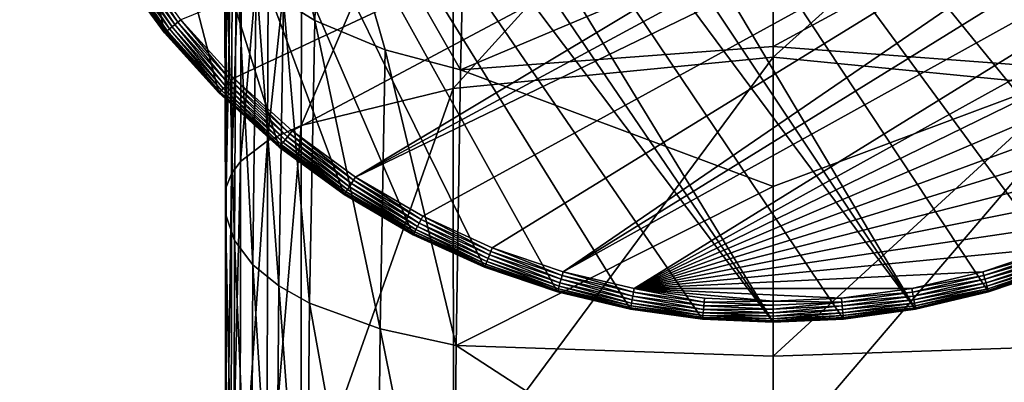
# Model space of a CAD drawing. Units: inches. Extents: x -1.18 to 1.18, y -6.95 to 1.18.
# Drawn here: x -1.14 to 0.35, y -1.27 to -0.72 of the extents above; entities that cross this region are included whole.
import ezdxf

# ---------------------------------------------------------------- set-up
doc = ezdxf.new("R2010")
doc.units = ezdxf.units.IN
doc.header["$MEASUREMENT"] = 0
doc.layers.get('0').update_dxf_attribs({"color": 153})

msp = doc.modelspace()

# ---------------------------------------------------------------- linework, layer by layer
at = {"color": 253}
for points in [[(0.2149, -1.1614), (-0.9886, 0.6463), (-0.917, 0.7444)], [(0.917, -0.7444), (-0.917, 0.7444), (0.9886, -0.6463)], [(0.8352, -0.8352), (-0.917, 0.7444), (0.917, -0.7444)], [(0.7444, -0.917), (-0.917, 0.7444), (0.8352, -0.8352)], [(0.6463, -0.9886), (-0.917, 0.7444), (0.7444, -0.917)], [(0.5425, -1.0492), (-0.917, 0.7444), (0.6463, -0.9886)], [(0.4348, -1.0982), (-0.917, 0.7444), (0.5425, -1.0492)], [(0.325, -1.1355), (-0.917, 0.7444), (0.4348, -1.0982)], [(0.2149, -1.1614), (-0.917, 0.7444), (0.325, -1.1355)], [(0.2149, -1.1614), (-1.0492, 0.5425), (-0.9886, 0.6463)], [(0, -1.1811), (-1.0982, 0.4348), (-1.0492, 0.5425)], [(0.1061, -1.1763), (-1.0492, 0.5425), (0.2149, -1.1614)], [(0, -1.1811), (-1.0492, 0.5425), (0.1061, -1.1763)], [(0, -1.1811), (-1.1355, 0.325), (-1.0982, 0.4348)], [(-0.1061, -1.1763), (-1.1355, 0.325), (0, -1.1811)], [(-0.2149, -1.1614), (-1.1355, 0.325), (-0.1061, -1.1763)], [(-0.325, -1.1355), (-1.1355, 0.325), (-0.2149, -1.1614)], [(-0.4348, -1.0982), (-1.1355, 0.325), (-0.325, -1.1355)], [(-0.5425, -1.0492), (-1.1355, 0.325), (-0.4348, -1.0982)], [(-0.6463, -0.9886), (-1.1355, 0.325), (-0.5425, -1.0492)], [(-0.7444, -0.917), (-1.1355, 0.325), (-0.6463, -0.9886)], [(-0.8352, -0.8352), (-1.1355, 0.325), (-0.7444, -0.917)], [(-0.917, -0.7444), (-1.1355, 0.325), (-0.8352, -0.8352)], [(-0.9886, -0.6463), (-1.1355, 0.325), (-0.917, -0.7444)], [(1.145, 0.1033, 0.1969), (-0.8925, -0.7246, 0.1969), (-0.8129, -0.8129, 0.1969)], [(1.145, 0.1033, 0.1969), (-0.8129, -0.8129, 0.1969), (-0.7246, -0.8925, 0.1969)], [(1.145, 0.1033, 0.1969), (-0.7246, -0.8925, 0.1969), (-0.6291, -0.9622, 0.1969)], [(1.145, 0.1033, 0.1969), (-0.6291, -0.9622, 0.1969), (1.1496, 0, 0.1969)], [(1.1496, 0, 0.1969), (-0.6291, -0.9622, 0.1969), (1.145, -0.1033, 0.1969)], [(1.145, -0.1033, 0.1969), (-0.6291, -0.9622, 0.1969), (-0.528, -1.0212, 0.1969)], [(1.145, -0.1033, 0.1969), (-0.528, -1.0212, 0.1969), (-0.4232, -1.0689, 0.1969)], [(1.145, -0.1033, 0.1969), (-0.4232, -1.0689, 0.1969), (-0.3163, -1.1052, 0.1969)], [(1.145, -0.1033, 0.1969), (-0.3163, -1.1052, 0.1969), (1.1304, -0.2092, 0.1969)], [(1.1304, -0.2092, 0.1969), (-0.3163, -1.1052, 0.1969), (1.1052, -0.3163, 0.1969)], [(0, -0.2954, 11.9262), (-0.4823, -0.3471, 11.889), (-0.4822, -0.8284, 12.467)], [(0, -0.2954, 11.9262), (-0.4822, -0.8284, 12.467), (0, -0.7811, 12.513)], [(0, -0.7811, 12.513), (0.4823, -0.3471, 11.889), (0, -0.2954, 11.9262)], [(1.1052, -0.3163, 0.1969), (-0.3163, -1.1052, 0.1969), (-0.2092, -1.1304, 0.1969)], [(1.1052, -0.3163, 0.1969), (-0.2092, -1.1304, 0.1969), (1.0689, -0.4232, 0.1969)], [(-0.7113, -0.8842, 12.4081), (-0.4823, -0.3471, 11.889), (-0.7098, -0.4138, 11.8416)], [(-0.4823, -0.3471, 11.889), (-0.7113, -0.8842, 12.4081), (-0.4822, -0.8284, 12.467)], [(0, -0.7811, 12.513), (0.4822, -0.8284, 12.467), (0.4823, -0.3471, 11.889)], [(-0.6906, -0.726, 11.6186), (-0.7727, -0.3642, 11.047), (-0.6813, -0.4328, 11.0127)], [(-0.7381, -0.6965, 11.6396), (-0.7727, -0.3642, 11.047), (-0.6906, -0.726, 11.6186)], [(-0.7619, -0.9074, 12.3842), (-0.7098, -0.4138, 11.8416), (-0.7599, -0.4412, 11.822)], [(-0.7098, -0.4138, 11.8416), (-0.7619, -0.9074, 12.3842), (-0.7113, -0.8842, 12.4081)], [(1.0689, -0.4232, 0.1969), (-0.2092, -1.1304, 0.1969), (1.0212, -0.528, 0.1969)], [(-0.8026, -0.9385, 12.3529), (-0.7599, -0.4412, 11.822), (-0.8008, -0.4772, 11.7963)], [(-0.7599, -0.4412, 11.822), (-0.8026, -0.9385, 12.3529), (-0.7619, -0.9074, 12.3842)], [(-0.6813, -0.4328, 11.0127), (-0.5845, -0.7703, 11.587), (-0.6906, -0.726, 11.6186)], [(-0.4712, -0.8001, 11.5658), (-0.6813, -0.4328, 11.0127), (-0.4641, -0.5132, 10.9732)], [(-0.5845, -0.7703, 11.587), (-0.6813, -0.4328, 11.0127), (-0.4712, -0.8001, 11.5658)], [(-0.8163, -0.9572, 12.3341), (-0.8008, -0.4772, 11.7963), (-0.8149, -0.4989, 11.7808)], [(-0.8008, -0.4772, 11.7963), (-0.8163, -0.9572, 12.3341), (-0.8026, -0.9385, 12.3529)], [(-0.8242, -0.9771, 12.3137), (-0.8149, -0.4989, 11.7808), (-0.8236, -0.5224, 11.7639)], [(-0.8149, -0.4989, 11.7808), (-0.8242, -0.9771, 12.3137), (-0.8163, -0.9572, 12.3341)], [(0, -0.6011, 11.0567), (-0.4712, -0.8001, 11.5658), (-0.4641, -0.5132, 10.9732)], [(0, -0.765, 11.4109), (0.4641, -0.5132, 10.9732), (0.4712, -0.8001, 11.5658)], [(0, -0.6011, 11.0567), (0.4641, -0.5132, 10.9732), (0, -0.765, 11.4109)], [(-0.8268, -0.5469, 11.7465), (-0.8253, -1.0177, 12.2713), (-0.8236, -0.5224, 11.7639)], [(-0.8236, -0.5224, 11.7639), (-0.8253, -1.0177, 12.2713), (-0.8242, -0.9771, 12.3137)], [(1.0212, -0.528, 0.1969), (-0.2092, -1.1304, 0.1969), (0.9622, -0.6291, 0.1969)], [(-0.8253, -1.0177, 12.2713), (-0.8268, -0.5469, 11.7465), (-0.8251, -0.5714, 11.729)], [(-0.8251, -0.5714, 11.729), (-0.8116, -1.0576, 12.2303), (-0.8253, -1.0177, 12.2713)], [(-0.8116, -1.0576, 12.2303), (-0.8251, -0.5714, 11.729), (-0.8092, -0.6187, 11.6953)], [(0, -0.765, 11.4109), (-0.4712, -0.8001, 11.5658), (0, -0.6011, 11.0567)], [(-0.8092, -0.6187, 11.6953), (-0.7839, -1.0945, 12.193), (-0.8116, -1.0576, 12.2303)], [(-0.7839, -1.0945, 12.193), (-0.8092, -0.6187, 11.6953), (-0.7789, -0.6607, 11.6652)], [(-0.9059, -0.7355, 0.1917), (-0.9719, -0.6354, 0.1946), (-0.9766, -0.6385, 0.1917)], [(-0.9015, -0.7319, 0.1946), (-0.967, -0.6322, 0.1963), (-0.9719, -0.6354, 0.1946)], [(-0.9719, -0.6354, 0.1946), (-0.9059, -0.7355, 0.1917), (-0.9015, -0.7319, 0.1946)], [(-0.8969, -0.7282, 0.1963), (-0.9622, -0.6291, 0.1969), (-0.967, -0.6322, 0.1963)], [(-0.967, -0.6322, 0.1963), (-0.9015, -0.7319, 0.1946), (-0.8969, -0.7282, 0.1963)], [(-0.8969, -0.7282, 0.1963), (-0.8925, -0.7246, 0.1969), (-0.9622, -0.6291, 0.1969)], [(0.9622, -0.6291, 0.1969), (-0.2092, -1.1304, 0.1969), (0.8925, -0.7246, 0.1969)], [(-0.9881, -0.646, 0.1711), (-0.9886, -0.6463, 0.1654), (-0.9165, -0.7441, 0.1711)], [(-0.9165, -0.7441, 0.1711), (-0.9886, -0.6463, 0.1654), (-0.917, -0.7444, 0.1654)], [(-0.9886, -0.6463), (-0.917, -0.7444, 0.1654), (-0.9886, -0.6463, 0.1654)], [(-0.917, -0.7444), (-0.917, -0.7444, 0.1654), (-0.9886, -0.6463)], [(-0.9165, -0.7441, 0.1711), (-0.9867, -0.6451, 0.1769), (-0.9881, -0.646, 0.1711)], [(-0.9152, -0.7431, 0.1769), (-0.9843, -0.6435, 0.1826), (-0.9867, -0.6451, 0.1769)], [(-0.9867, -0.6451, 0.1769), (-0.9165, -0.7441, 0.1711), (-0.9152, -0.7431, 0.1769)], [(-0.913, -0.7412, 0.1826), (-0.9809, -0.6413, 0.1876), (-0.9843, -0.6435, 0.1826)], [(-0.9843, -0.6435, 0.1826), (-0.9152, -0.7431, 0.1769), (-0.913, -0.7412, 0.1826)], [(-0.9098, -0.7386, 0.1876), (-0.9766, -0.6385, 0.1917), (-0.9809, -0.6413, 0.1876)], [(-0.9809, -0.6413, 0.1876), (-0.913, -0.7412, 0.1826), (-0.9098, -0.7386, 0.1876)], [(-0.9766, -0.6385, 0.1917), (-0.9098, -0.7386, 0.1876), (-0.9059, -0.7355, 0.1917)], [(-0.7789, -0.6607, 11.6652), (-0.7451, -1.1262, 12.1607), (-0.7839, -1.0945, 12.193)], [(-0.7451, -1.1262, 12.1607), (-0.7789, -0.6607, 11.6652), (-0.7381, -0.6965, 11.6396)], [(-0.7381, -0.6965, 11.6396), (-0.6986, -1.1524, 12.1336), (-0.7451, -1.1262, 12.1607)], [(-0.6986, -1.1524, 12.1336), (-0.7381, -0.6965, 11.6396), (-0.6906, -0.726, 11.6186)], [(-0.8169, -0.8169, 0.1963), (-0.8925, -0.7246, 0.1969), (-0.8969, -0.7282, 0.1963)], [(-0.8169, -0.8169, 0.1963), (-0.8129, -0.8129, 0.1969), (-0.8925, -0.7246, 0.1969)], [(-0.6906, -0.726, 11.6186), (-0.5923, -1.1911, 12.0933), (-0.6986, -1.1524, 12.1336)], [(-0.5923, -1.1911, 12.0933), (-0.6906, -0.726, 11.6186), (-0.5845, -0.7703, 11.587)], [(0.8925, -0.7246, 0.1969), (-0.2092, -1.1304, 0.1969), (0.8129, -0.8129, 0.1969)], [(-0.8336, -0.8336, 0.1769), (-0.913, -0.7412, 0.1826), (-0.9152, -0.7431, 0.1769)], [(-0.8315, -0.8315, 0.1826), (-0.9098, -0.7386, 0.1876), (-0.913, -0.7412, 0.1826)], [(-0.913, -0.7412, 0.1826), (-0.8336, -0.8336, 0.1769), (-0.8315, -0.8315, 0.1826)], [(-0.8286, -0.8286, 0.1876), (-0.9059, -0.7355, 0.1917), (-0.9098, -0.7386, 0.1876)], [(-0.9098, -0.7386, 0.1876), (-0.8315, -0.8315, 0.1826), (-0.8286, -0.8286, 0.1876)], [(-0.8251, -0.8251, 0.1917), (-0.9015, -0.7319, 0.1946), (-0.9059, -0.7355, 0.1917)], [(-0.9059, -0.7355, 0.1917), (-0.8286, -0.8286, 0.1876), (-0.8251, -0.8251, 0.1917)], [(-0.8211, -0.8211, 0.1946), (-0.8969, -0.7282, 0.1963), (-0.9015, -0.7319, 0.1946)], [(-0.9015, -0.7319, 0.1946), (-0.8251, -0.8251, 0.1917), (-0.8211, -0.8211, 0.1946)], [(-0.8969, -0.7282, 0.1963), (-0.8211, -0.8211, 0.1946), (-0.8169, -0.8169, 0.1963)], [(-0.9165, -0.7441, 0.1711), (-0.917, -0.7444, 0.1654), (-0.8348, -0.8348, 0.1711)], [(-0.8348, -0.8348, 0.1711), (-0.917, -0.7444, 0.1654), (-0.8352, -0.8352, 0.1654)], [(-0.917, -0.7444), (-0.8352, -0.8352, 0.1654), (-0.917, -0.7444, 0.1654)], [(-0.8352, -0.8352), (-0.8352, -0.8352, 0.1654), (-0.917, -0.7444)], [(-0.8348, -0.8348, 0.1711), (-0.9152, -0.7431, 0.1769), (-0.9165, -0.7441, 0.1711)], [(-0.9152, -0.7431, 0.1769), (-0.8348, -0.8348, 0.1711), (-0.8336, -0.8336, 0.1769)], [(-0.5845, -0.7703, 11.587), (-0.4775, -1.2162, 12.0673), (-0.5923, -1.1911, 12.0933)], [(-0.4775, -1.2162, 12.0673), (-0.5845, -0.7703, 11.587), (-0.4712, -0.8001, 11.5658)], [(0, -0.9762, 11.7359), (-0.4712, -0.8001, 11.5658), (0, -0.765, 11.4109)], [(0, -0.765, 11.4109), (0.4712, -0.8001, 11.5658), (0, -0.9762, 11.7359)], [(0, -0.7811, 12.513), (-0.4822, -0.8284, 12.467), (-0.4818, -1.4333, 12.9242)], [(0, -0.7811, 12.513), (-0.4818, -1.4333, 12.9242), (0, -1.3935, 12.9782)], [(0, -1.3935, 12.9782), (0.4822, -0.8284, 12.467), (0, -0.7811, 12.513)], [(0, -0.9762, 11.7359), (-0.4775, -1.2162, 12.0673), (-0.4712, -0.8001, 11.5658)], [(0, -1.2323, 12.0232), (0.4712, -0.8001, 11.5658), (0.4775, -1.2162, 12.0673)], [(0, -0.9762, 11.7359), (0.4712, -0.8001, 11.5658), (0, -1.2323, 12.0232)], [(-0.7282, -0.8969, 0.1963), (-0.8129, -0.8129, 0.1969), (-0.8169, -0.8169, 0.1963)], [(-0.7282, -0.8969, 0.1963), (-0.7246, -0.8925, 0.1969), (-0.8129, -0.8129, 0.1969)], [(0.8129, -0.8129, 0.1969), (-0.2092, -1.1304, 0.1969), (0.7246, -0.8925, 0.1969)], [(-0.7412, -0.913, 0.1826), (-0.8286, -0.8286, 0.1876), (-0.8315, -0.8315, 0.1826)], [(-0.7386, -0.9098, 0.1876), (-0.8251, -0.8251, 0.1917), (-0.8286, -0.8286, 0.1876)], [(-0.8286, -0.8286, 0.1876), (-0.7412, -0.913, 0.1826), (-0.7386, -0.9098, 0.1876)], [(-0.7355, -0.9059, 0.1917), (-0.8211, -0.8211, 0.1946), (-0.8251, -0.8251, 0.1917)], [(-0.8251, -0.8251, 0.1917), (-0.7386, -0.9098, 0.1876), (-0.7355, -0.9059, 0.1917)], [(-0.7319, -0.9015, 0.1946), (-0.8169, -0.8169, 0.1963), (-0.8211, -0.8211, 0.1946)], [(-0.8211, -0.8211, 0.1946), (-0.7355, -0.9059, 0.1917), (-0.7319, -0.9015, 0.1946)], [(-0.8169, -0.8169, 0.1963), (-0.7319, -0.9015, 0.1946), (-0.7282, -0.8969, 0.1963)], [(-0.7114, -1.476, 12.8543), (-0.4822, -0.8284, 12.467), (-0.7113, -0.8842, 12.4081)], [(-0.4822, -0.8284, 12.467), (-0.7114, -1.476, 12.8543), (-0.4818, -1.4333, 12.9242)], [(0, -1.3935, 12.9782), (0.4818, -1.4333, 12.9242), (0.4822, -0.8284, 12.467)], [(-0.8348, -0.8348, 0.1711), (-0.8352, -0.8352, 0.1654), (-0.7441, -0.9165, 0.1711)], [(-0.7441, -0.9165, 0.1711), (-0.8352, -0.8352, 0.1654), (-0.7444, -0.917, 0.1654)], [(-0.7444, -0.917), (-0.8352, -0.8352, 0.1654), (-0.8352, -0.8352)], [(-0.7444, -0.917), (-0.7444, -0.917, 0.1654), (-0.8352, -0.8352, 0.1654)], [(-0.7441, -0.9165, 0.1711), (-0.8336, -0.8336, 0.1769), (-0.8348, -0.8348, 0.1711)], [(-0.7431, -0.9152, 0.1769), (-0.8315, -0.8315, 0.1826), (-0.8336, -0.8336, 0.1769)], [(-0.8336, -0.8336, 0.1769), (-0.7441, -0.9165, 0.1711), (-0.7431, -0.9152, 0.1769)], [(-0.8315, -0.8315, 0.1826), (-0.7431, -0.9152, 0.1769), (-0.7412, -0.913, 0.1826)], [(-0.7623, -1.4939, 12.8264), (-0.7113, -0.8842, 12.4081), (-0.7619, -0.9074, 12.3842)], [(-0.7113, -0.8842, 12.4081), (-0.7623, -1.4939, 12.8264), (-0.7114, -1.476, 12.8543)], [(-0.6385, -0.9766, 0.1917), (-0.7319, -0.9015, 0.1946), (-0.7355, -0.9059, 0.1917)], [(-0.6354, -0.9719, 0.1946), (-0.7282, -0.8969, 0.1963), (-0.7319, -0.9015, 0.1946)], [(-0.7319, -0.9015, 0.1946), (-0.6385, -0.9766, 0.1917), (-0.6354, -0.9719, 0.1946)], [(-0.6322, -0.967, 0.1963), (-0.7246, -0.8925, 0.1969), (-0.7282, -0.8969, 0.1963)], [(-0.7282, -0.8969, 0.1963), (-0.6354, -0.9719, 0.1946), (-0.6322, -0.967, 0.1963)], [(-0.6322, -0.967, 0.1963), (-0.6291, -0.9622, 0.1969), (-0.7246, -0.8925, 0.1969)], [(0.7246, -0.8925, 0.1969), (-0.2092, -1.1304, 0.1969), (0.6291, -0.9622, 0.1969)], [(-0.8031, -1.5182, 12.7899), (-0.7619, -0.9074, 12.3842), (-0.8026, -0.9385, 12.3529)], [(-0.7619, -0.9074, 12.3842), (-0.8031, -1.5182, 12.7899), (-0.7623, -1.4939, 12.8264)], [(-0.7441, -0.9165, 0.1711), (-0.7444, -0.917, 0.1654), (-0.646, -0.9881, 0.1711)], [(-0.646, -0.9881, 0.1711), (-0.7444, -0.917, 0.1654), (-0.6463, -0.9886, 0.1654)], [(-0.6463, -0.9886), (-0.7444, -0.917, 0.1654), (-0.7444, -0.917)], [(-0.6463, -0.9886), (-0.6463, -0.9886, 0.1654), (-0.7444, -0.917, 0.1654)], [(-0.646, -0.9881, 0.1711), (-0.7431, -0.9152, 0.1769), (-0.7441, -0.9165, 0.1711)], [(-0.6451, -0.9867, 0.1769), (-0.7412, -0.913, 0.1826), (-0.7431, -0.9152, 0.1769)], [(-0.7431, -0.9152, 0.1769), (-0.646, -0.9881, 0.1711), (-0.6451, -0.9867, 0.1769)], [(-0.6435, -0.9843, 0.1826), (-0.7386, -0.9098, 0.1876), (-0.7412, -0.913, 0.1826)], [(-0.7412, -0.913, 0.1826), (-0.6451, -0.9867, 0.1769), (-0.6435, -0.9843, 0.1826)], [(-0.6413, -0.9809, 0.1876), (-0.7355, -0.9059, 0.1917), (-0.7386, -0.9098, 0.1876)], [(-0.7386, -0.9098, 0.1876), (-0.6435, -0.9843, 0.1826), (-0.6413, -0.9809, 0.1876)], [(-0.7355, -0.9059, 0.1917), (-0.6413, -0.9809, 0.1876), (-0.6385, -0.9766, 0.1917)], [(-0.8167, -1.5328, 12.7681), (-0.8026, -0.9385, 12.3529), (-0.8163, -0.9572, 12.3341)], [(-0.8026, -0.9385, 12.3529), (-0.8167, -1.5328, 12.7681), (-0.8031, -1.5182, 12.7899)], [(-0.8244, -1.5481, 12.7444), (-0.8163, -0.9572, 12.3341), (-0.8242, -0.9771, 12.3137)], [(-0.8163, -0.9572, 12.3341), (-0.8244, -1.5481, 12.7444), (-0.8167, -1.5328, 12.7681)], [(-0.5306, -1.0263, 0.1963), (-0.6291, -0.9622, 0.1969), (-0.6322, -0.967, 0.1963)], [(-0.5306, -1.0263, 0.1963), (-0.528, -1.0212, 0.1969), (-0.6291, -0.9622, 0.1969)], [(0.6291, -0.9622, 0.1969), (-0.2092, -1.1304, 0.1969), (0.528, -1.0212, 0.1969)], [(-0.8253, -1.5785, 12.6951), (-0.8242, -0.9771, 12.3137), (-0.8253, -1.0177, 12.2713)], [(-0.8242, -0.9771, 12.3137), (-0.8253, -1.5785, 12.6951), (-0.8244, -1.5481, 12.7444)], [(-0.5382, -1.041, 0.1876), (-0.6385, -0.9766, 0.1917), (-0.6413, -0.9809, 0.1876)], [(-0.5359, -1.0365, 0.1917), (-0.6354, -0.9719, 0.1946), (-0.6385, -0.9766, 0.1917)], [(-0.6385, -0.9766, 0.1917), (-0.5382, -1.041, 0.1876), (-0.5359, -1.0365, 0.1917)], [(-0.5333, -1.0315, 0.1946), (-0.6322, -0.967, 0.1963), (-0.6354, -0.9719, 0.1946)], [(-0.6354, -0.9719, 0.1946), (-0.5359, -1.0365, 0.1917), (-0.5333, -1.0315, 0.1946)], [(-0.6322, -0.967, 0.1963), (-0.5333, -1.0315, 0.1946), (-0.5306, -1.0263, 0.1963)], [(0, -1.2323, 12.0232), (-0.4775, -1.2162, 12.0673), (0, -0.9762, 11.7359)], [(-0.646, -0.9881, 0.1711), (-0.6463, -0.9886, 0.1654), (-0.5422, -1.0487, 0.1711)], [(-0.5422, -1.0487, 0.1711), (-0.6463, -0.9886, 0.1654), (-0.5425, -1.0492, 0.1654)], [(-0.5425, -1.0492), (-0.6463, -0.9886, 0.1654), (-0.6463, -0.9886)], [(-0.5425, -1.0492), (-0.5425, -1.0492, 0.1654), (-0.6463, -0.9886, 0.1654)], [(-0.5422, -1.0487, 0.1711), (-0.6451, -0.9867, 0.1769), (-0.646, -0.9881, 0.1711)], [(-0.5415, -1.0472, 0.1769), (-0.6435, -0.9843, 0.1826), (-0.6451, -0.9867, 0.1769)], [(-0.6451, -0.9867, 0.1769), (-0.5422, -1.0487, 0.1711), (-0.5415, -1.0472, 0.1769)], [(-0.5401, -1.0446, 0.1826), (-0.6413, -0.9809, 0.1876), (-0.6435, -0.9843, 0.1826)], [(-0.6435, -0.9843, 0.1826), (-0.5415, -1.0472, 0.1769), (-0.5401, -1.0446, 0.1826)], [(-0.6413, -0.9809, 0.1876), (-0.5401, -1.0446, 0.1826), (-0.5382, -1.041, 0.1876)], [(-0.8126, -1.609, 12.6471), (-0.8253, -1.0177, 12.2713), (-0.8116, -1.0576, 12.2303)], [(-0.8253, -1.0177, 12.2713), (-0.8126, -1.609, 12.6471), (-0.8253, -1.5785, 12.6951)], [(-0.4253, -1.0742, 0.1963), (-0.528, -1.0212, 0.1969), (-0.5306, -1.0263, 0.1963)], [(-0.4253, -1.0742, 0.1963), (-0.4232, -1.0689, 0.1969), (-0.528, -1.0212, 0.1969)], [(0.528, -1.0212, 0.1969), (-0.2092, -1.1304, 0.1969), (0.4232, -1.0689, 0.1969)], [(-0.4314, -1.0896, 0.1876), (-0.5359, -1.0365, 0.1917), (-0.5382, -1.041, 0.1876)], [(-0.4295, -1.0849, 0.1917), (-0.5333, -1.0315, 0.1946), (-0.5359, -1.0365, 0.1917)], [(-0.5359, -1.0365, 0.1917), (-0.4314, -1.0896, 0.1876), (-0.4295, -1.0849, 0.1917)], [(-0.4274, -1.0797, 0.1946), (-0.5306, -1.0263, 0.1963), (-0.5333, -1.0315, 0.1946)], [(-0.5333, -1.0315, 0.1946), (-0.4295, -1.0849, 0.1917), (-0.4274, -1.0797, 0.1946)], [(-0.5306, -1.0263, 0.1963), (-0.4274, -1.0797, 0.1946), (-0.4253, -1.0742, 0.1963)], [(-0.5422, -1.0487, 0.1711), (-0.5425, -1.0492, 0.1654), (-0.4346, -1.0977, 0.1711)], [(-0.4346, -1.0977, 0.1711), (-0.5425, -1.0492, 0.1654), (-0.4348, -1.0982, 0.1654)], [(-0.4348, -1.0982), (-0.5425, -1.0492, 0.1654), (-0.5425, -1.0492)], [(-0.4348, -1.0982), (-0.4348, -1.0982, 0.1654), (-0.5425, -1.0492, 0.1654)], [(-0.4346, -1.0977, 0.1711), (-0.5415, -1.0472, 0.1769), (-0.5422, -1.0487, 0.1711)], [(-0.4339, -1.0961, 0.1769), (-0.5401, -1.0446, 0.1826), (-0.5415, -1.0472, 0.1769)], [(-0.5415, -1.0472, 0.1769), (-0.4346, -1.0977, 0.1711), (-0.4339, -1.0961, 0.1769)], [(-0.4329, -1.0934, 0.1826), (-0.5382, -1.041, 0.1876), (-0.5401, -1.0446, 0.1826)], [(-0.5401, -1.0446, 0.1826), (-0.4339, -1.0961, 0.1769), (-0.4329, -1.0934, 0.1826)], [(-0.5382, -1.041, 0.1876), (-0.4329, -1.0934, 0.1826), (-0.4314, -1.0896, 0.1876)], [(-0.8116, -1.0576, 12.2303), (-0.7867, -1.638, 12.6028), (-0.8126, -1.609, 12.6471)], [(-0.7867, -1.638, 12.6028), (-0.8116, -1.0576, 12.2303), (-0.7839, -1.0945, 12.193)], [(-0.3211, -1.1218, 0.1917), (-0.4274, -1.0797, 0.1946), (-0.4295, -1.0849, 0.1917)], [(-0.3195, -1.1164, 0.1946), (-0.4253, -1.0742, 0.1963), (-0.4274, -1.0797, 0.1946)], [(-0.4274, -1.0797, 0.1946), (-0.3211, -1.1218, 0.1917), (-0.3195, -1.1164, 0.1946)], [(-0.3179, -1.1107, 0.1963), (-0.4232, -1.0689, 0.1969), (-0.4253, -1.0742, 0.1963)], [(-0.4253, -1.0742, 0.1963), (-0.3195, -1.1164, 0.1946), (-0.3179, -1.1107, 0.1963)], [(-0.3179, -1.1107, 0.1963), (-0.3163, -1.1052, 0.1969), (-0.4232, -1.0689, 0.1969)], [(0.4232, -1.0689, 0.1969), (-0.2092, -1.1304, 0.1969), (0.3163, -1.1052, 0.1969)], [(0.4253, -1.0742, 0.1963), (0.4232, -1.0689, 0.1969), (0.3163, -1.1052, 0.1969)], [(0.4253, -1.0742, 0.1963), (0.3163, -1.1052, 0.1969), (0.3179, -1.1107, 0.1963)], [(0.3179, -1.1107, 0.1963), (0.4274, -1.0797, 0.1946), (0.4253, -1.0742, 0.1963)], [(0.4274, -1.0797, 0.1946), (0.3179, -1.1107, 0.1963), (0.3195, -1.1164, 0.1946)], [(0.3195, -1.1164, 0.1946), (0.4295, -1.0849, 0.1917), (0.4274, -1.0797, 0.1946)], [(-0.7839, -1.0945, 12.193), (-0.7494, -1.6631, 12.5638), (-0.7867, -1.638, 12.6028)], [(-0.7494, -1.6631, 12.5638), (-0.7839, -1.0945, 12.193), (-0.7451, -1.1262, 12.1607)], [(-0.4346, -1.0977, 0.1711), (-0.4348, -1.0982, 0.1654), (-0.325, -1.1355, 0.1654)], [(-0.325, -1.1355), (-0.4348, -1.0982, 0.1654), (-0.4348, -1.0982)], [(-0.325, -1.1355), (-0.325, -1.1355, 0.1654), (-0.4348, -1.0982, 0.1654)], [(-0.3248, -1.135, 0.1711), (-0.4339, -1.0961, 0.1769), (-0.4346, -1.0977, 0.1711)], [(-0.4346, -1.0977, 0.1711), (-0.325, -1.1355, 0.1654), (-0.3248, -1.135, 0.1711)], [(-0.3244, -1.1334, 0.1769), (-0.4329, -1.0934, 0.1826), (-0.4339, -1.0961, 0.1769)], [(-0.4339, -1.0961, 0.1769), (-0.3248, -1.135, 0.1711), (-0.3244, -1.1334, 0.1769)], [(-0.3236, -1.1306, 0.1826), (-0.4314, -1.0896, 0.1876), (-0.4329, -1.0934, 0.1826)], [(-0.4329, -1.0934, 0.1826), (-0.3244, -1.1334, 0.1769), (-0.3236, -1.1306, 0.1826)], [(-0.3225, -1.1266, 0.1876), (-0.4295, -1.0849, 0.1917), (-0.4314, -1.0896, 0.1876)], [(-0.4314, -1.0896, 0.1876), (-0.3236, -1.1306, 0.1826), (-0.3225, -1.1266, 0.1876)], [(-0.4295, -1.0849, 0.1917), (-0.3225, -1.1266, 0.1876), (-0.3211, -1.1218, 0.1917)], [(0.4295, -1.0849, 0.1917), (0.3195, -1.1164, 0.1946), (0.3211, -1.1218, 0.1917)], [(0.3211, -1.1218, 0.1917), (0.4314, -1.0896, 0.1876), (0.4295, -1.0849, 0.1917)], [(0.4314, -1.0896, 0.1876), (0.3211, -1.1218, 0.1917), (0.3225, -1.1266, 0.1876)], [(0.3225, -1.1266, 0.1876), (0.4329, -1.0934, 0.1826), (0.4314, -1.0896, 0.1876)], [(0.4329, -1.0934, 0.1826), (0.3225, -1.1266, 0.1876), (0.3236, -1.1306, 0.1826)], [(0.3236, -1.1306, 0.1826), (0.4339, -1.0961, 0.1769), (0.4329, -1.0934, 0.1826)], [(0.4339, -1.0961, 0.1769), (0.3236, -1.1306, 0.1826), (0.3244, -1.1334, 0.1769)], [(0.3244, -1.1334, 0.1769), (0.4346, -1.0977, 0.1711), (0.4339, -1.0961, 0.1769)], [(0.4346, -1.0977, 0.1711), (0.3244, -1.1334, 0.1769), (0.3248, -1.135, 0.1711)], [(0.3248, -1.135, 0.1711), (0.4348, -1.0982, 0.1654), (0.4346, -1.0977, 0.1711)], [(0.3248, -1.135, 0.1711), (0.325, -1.1355, 0.1654), (0.4348, -1.0982, 0.1654)], [(0.325, -1.1355), (0.4348, -1.0982, 0.1654), (0.325, -1.1355, 0.1654)], [(0.4348, -1.0982), (0.4348, -1.0982, 0.1654), (0.325, -1.1355)], [(-0.2113, -1.1418, 0.1946), (-0.3179, -1.1107, 0.1963), (-0.3195, -1.1164, 0.1946)], [(-0.2102, -1.136, 0.1963), (-0.3163, -1.1052, 0.1969), (-0.3179, -1.1107, 0.1963)], [(-0.3179, -1.1107, 0.1963), (-0.2113, -1.1418, 0.1946), (-0.2102, -1.136, 0.1963)], [(-0.2102, -1.136, 0.1963), (-0.2092, -1.1304, 0.1969), (-0.3163, -1.1052, 0.1969)], [(0.3163, -1.1052, 0.1969), (-0.2092, -1.1304, 0.1969), (0.2092, -1.1304, 0.1969)], [(0.3179, -1.1107, 0.1963), (0.3163, -1.1052, 0.1969), (0.2092, -1.1304, 0.1969)], [(0.3179, -1.1107, 0.1963), (0.2092, -1.1304, 0.1969), (0.2102, -1.136, 0.1963)], [(0.2102, -1.136, 0.1963), (0.3195, -1.1164, 0.1946), (0.3179, -1.1107, 0.1963)], [(-0.7451, -1.1262, 12.1607), (-0.7038, -1.684, 12.5307), (-0.7494, -1.6631, 12.5638)], [(-0.7038, -1.684, 12.5307), (-0.7451, -1.1262, 12.1607), (-0.6986, -1.1524, 12.1336)], [(-0.214, -1.1563, 0.1826), (-0.3225, -1.1266, 0.1876), (-0.3236, -1.1306, 0.1826)], [(-0.2132, -1.1523, 0.1876), (-0.3211, -1.1218, 0.1917), (-0.3225, -1.1266, 0.1876)], [(-0.3225, -1.1266, 0.1876), (-0.214, -1.1563, 0.1826), (-0.2132, -1.1523, 0.1876)], [(-0.2123, -1.1474, 0.1917), (-0.3195, -1.1164, 0.1946), (-0.3211, -1.1218, 0.1917)], [(-0.3211, -1.1218, 0.1917), (-0.2132, -1.1523, 0.1876), (-0.2123, -1.1474, 0.1917)], [(-0.3195, -1.1164, 0.1946), (-0.2123, -1.1474, 0.1917), (-0.2113, -1.1418, 0.1946)], [(0.3195, -1.1164, 0.1946), (0.2102, -1.136, 0.1963), (0.2113, -1.1418, 0.1946)], [(0.2113, -1.1418, 0.1946), (0.3211, -1.1218, 0.1917), (0.3195, -1.1164, 0.1946)], [(0.3211, -1.1218, 0.1917), (0.2113, -1.1418, 0.1946), (0.2123, -1.1474, 0.1917)], [(0.2123, -1.1474, 0.1917), (0.3225, -1.1266, 0.1876), (0.3211, -1.1218, 0.1917)], [(0.3225, -1.1266, 0.1876), (0.2123, -1.1474, 0.1917), (0.2132, -1.1523, 0.1876)], [(0.2132, -1.1523, 0.1876), (0.3236, -1.1306, 0.1826), (0.3225, -1.1266, 0.1876)], [(-0.3248, -1.135, 0.1711), (-0.325, -1.1355, 0.1654), (-0.2149, -1.1614, 0.1654)], [(-0.2149, -1.1614), (-0.325, -1.1355, 0.1654), (-0.325, -1.1355)], [(-0.2149, -1.1614), (-0.2149, -1.1614, 0.1654), (-0.325, -1.1355, 0.1654)], [(-0.2148, -1.1609, 0.1711), (-0.3244, -1.1334, 0.1769), (-0.3248, -1.135, 0.1711)], [(-0.3248, -1.135, 0.1711), (-0.2149, -1.1614, 0.1654), (-0.2148, -1.1609, 0.1711)], [(-0.2145, -1.1592, 0.1769), (-0.3236, -1.1306, 0.1826), (-0.3244, -1.1334, 0.1769)], [(-0.3244, -1.1334, 0.1769), (-0.2148, -1.1609, 0.1711), (-0.2145, -1.1592, 0.1769)], [(-0.3236, -1.1306, 0.1826), (-0.2145, -1.1592, 0.1769), (-0.214, -1.1563, 0.1826)], [(-0.1048, -1.1621, 0.1917), (-0.2113, -1.1418, 0.1946), (-0.2123, -1.1474, 0.1917)], [(-0.1043, -1.1565, 0.1946), (-0.2102, -1.136, 0.1963), (-0.2113, -1.1418, 0.1946)], [(-0.2113, -1.1418, 0.1946), (-0.1048, -1.1621, 0.1917), (-0.1043, -1.1565, 0.1946)], [(-0.1038, -1.1507, 0.1963), (-0.2092, -1.1304, 0.1969), (-0.2102, -1.136, 0.1963)], [(-0.2102, -1.136, 0.1963), (-0.1043, -1.1565, 0.1946), (-0.1038, -1.1507, 0.1963)], [(-0.1038, -1.1507, 0.1963), (-0.1033, -1.145, 0.1969), (-0.2092, -1.1304, 0.1969)], [(0, -1.1496, 0.1969), (-0.2092, -1.1304, 0.1969), (-0.1033, -1.145, 0.1969)], [(0.1033, -1.145, 0.1969), (-0.2092, -1.1304, 0.1969), (0, -1.1496, 0.1969)], [(0.2092, -1.1304, 0.1969), (-0.2092, -1.1304, 0.1969), (0.1033, -1.145, 0.1969)], [(0.2102, -1.136, 0.1963), (0.2092, -1.1304, 0.1969), (0.1033, -1.145, 0.1969)], [(0.2102, -1.136, 0.1963), (0.1033, -1.145, 0.1969), (0.1038, -1.1507, 0.1963)], [(0.1038, -1.1507, 0.1963), (0.2113, -1.1418, 0.1946), (0.2102, -1.136, 0.1963)], [(0.2113, -1.1418, 0.1946), (0.1038, -1.1507, 0.1963), (0.1043, -1.1565, 0.1946)], [(0.1043, -1.1565, 0.1946), (0.2123, -1.1474, 0.1917), (0.2113, -1.1418, 0.1946)], [(0.3236, -1.1306, 0.1826), (0.2132, -1.1523, 0.1876), (0.214, -1.1563, 0.1826)], [(0.214, -1.1563, 0.1826), (0.3244, -1.1334, 0.1769), (0.3236, -1.1306, 0.1826)], [(0.3244, -1.1334, 0.1769), (0.214, -1.1563, 0.1826), (0.2145, -1.1592, 0.1769)], [(0.2145, -1.1592, 0.1769), (0.3248, -1.135, 0.1711), (0.3244, -1.1334, 0.1769)], [(0.3248, -1.135, 0.1711), (0.2145, -1.1592, 0.1769), (0.2148, -1.1609, 0.1711)], [(0.2148, -1.1609, 0.1711), (0.325, -1.1355, 0.1654), (0.3248, -1.135, 0.1711)], [(0.2148, -1.1609, 0.1711), (0.2149, -1.1614, 0.1654), (0.325, -1.1355, 0.1654)], [(0.2149, -1.1614), (0.325, -1.1355, 0.1654), (0.2149, -1.1614, 0.1654)], [(0.325, -1.1355), (0.325, -1.1355, 0.1654), (0.2149, -1.1614)], [(-0.6986, -1.1524, 12.1336), (-0.5978, -1.715, 12.4812), (-0.7038, -1.684, 12.5307)], [(-0.5978, -1.715, 12.4812), (-0.6986, -1.1524, 12.1336), (-0.5923, -1.1911, 12.0933)], [(-0.1059, -1.1741, 0.1769), (-0.214, -1.1563, 0.1826), (-0.2145, -1.1592, 0.1769)], [(-0.1057, -1.1712, 0.1826), (-0.2132, -1.1523, 0.1876), (-0.214, -1.1563, 0.1826)], [(-0.214, -1.1563, 0.1826), (-0.1059, -1.1741, 0.1769), (-0.1057, -1.1712, 0.1826)], [(-0.1053, -1.1671, 0.1876), (-0.2123, -1.1474, 0.1917), (-0.2132, -1.1523, 0.1876)], [(-0.2132, -1.1523, 0.1876), (-0.1057, -1.1712, 0.1826), (-0.1053, -1.1671, 0.1876)], [(-0.2123, -1.1474, 0.1917), (-0.1053, -1.1671, 0.1876), (-0.1048, -1.1621, 0.1917)], [(-0.1048, -1.1621, 0.1917), (0, -1.1612, 0.1946), (-0.1043, -1.1565, 0.1946)], [(-0.1043, -1.1565, 0.1946), (0, -1.1553, 0.1963), (-0.1038, -1.1507, 0.1963)], [(-0.1043, -1.1565, 0.1946), (0, -1.1612, 0.1946), (0, -1.1553, 0.1963)], [(-0.1038, -1.1507, 0.1963), (0, -1.1496, 0.1969), (-0.1033, -1.145, 0.1969)], [(-0.1038, -1.1507, 0.1963), (0, -1.1553, 0.1963), (0, -1.1496, 0.1969)], [(0.1038, -1.1507, 0.1963), (0.1033, -1.145, 0.1969), (0, -1.1496, 0.1969)], [(0.1038, -1.1507, 0.1963), (0, -1.1496, 0.1969), (0, -1.1553, 0.1963)], [(0.1038, -1.1507, 0.1963), (0, -1.1612, 0.1946), (0.1043, -1.1565, 0.1946)], [(0.1038, -1.1507, 0.1963), (0, -1.1553, 0.1963), (0, -1.1612, 0.1946)], [(0.1043, -1.1565, 0.1946), (0, -1.1668, 0.1917), (0.1048, -1.1621, 0.1917)], [(0.1043, -1.1565, 0.1946), (0, -1.1612, 0.1946), (0, -1.1668, 0.1917)], [(0.2123, -1.1474, 0.1917), (0.1043, -1.1565, 0.1946), (0.1048, -1.1621, 0.1917)], [(0.1048, -1.1621, 0.1917), (0.2132, -1.1523, 0.1876), (0.2123, -1.1474, 0.1917)], [(0.2132, -1.1523, 0.1876), (0.1048, -1.1621, 0.1917), (0.1053, -1.1671, 0.1876)], [(0.1053, -1.1671, 0.1876), (0.214, -1.1563, 0.1826), (0.2132, -1.1523, 0.1876)], [(0.214, -1.1563, 0.1826), (0.1053, -1.1671, 0.1876), (0.1057, -1.1712, 0.1826)], [(0.1057, -1.1712, 0.1826), (0.2145, -1.1592, 0.1769), (0.214, -1.1563, 0.1826)], [(-0.2148, -1.1609, 0.1711), (-0.2149, -1.1614, 0.1654), (-0.1061, -1.1763, 0.1654)], [(-0.2149, -1.1614), (-0.1061, -1.1763, 0.1654), (-0.2149, -1.1614, 0.1654)], [(-0.1061, -1.1763), (-0.1061, -1.1763, 0.1654), (-0.2149, -1.1614)], [(-0.1061, -1.1758, 0.1711), (-0.2145, -1.1592, 0.1769), (-0.2148, -1.1609, 0.1711)], [(-0.2148, -1.1609, 0.1711), (-0.1061, -1.1763, 0.1654), (-0.1061, -1.1758, 0.1711)], [(-0.2145, -1.1592, 0.1769), (-0.1061, -1.1758, 0.1711), (-0.1059, -1.1741, 0.1769)], [(-0.1059, -1.1741, 0.1769), (0, -1.176, 0.1826), (-0.1057, -1.1712, 0.1826)], [(-0.1057, -1.1712, 0.1826), (0, -1.1719, 0.1876), (-0.1053, -1.1671, 0.1876)], [(-0.1057, -1.1712, 0.1826), (0, -1.176, 0.1826), (0, -1.1719, 0.1876)], [(-0.1053, -1.1671, 0.1876), (0, -1.1668, 0.1917), (-0.1048, -1.1621, 0.1917)], [(-0.1053, -1.1671, 0.1876), (0, -1.1719, 0.1876), (0, -1.1668, 0.1917)], [(-0.1048, -1.1621, 0.1917), (0, -1.1668, 0.1917), (0, -1.1612, 0.1946)], [(0.1048, -1.1621, 0.1917), (0, -1.1719, 0.1876), (0.1053, -1.1671, 0.1876)], [(0.1048, -1.1621, 0.1917), (0, -1.1668, 0.1917), (0, -1.1719, 0.1876)], [(0, -1.176, 0.1826), (0.1053, -1.1671, 0.1876), (0, -1.1719, 0.1876)], [(0.1053, -1.1671, 0.1876), (0, -1.176, 0.1826), (0.1057, -1.1712, 0.1826)], [(0.1057, -1.1712, 0.1826), (0, -1.1789, 0.1769), (0.1059, -1.1741, 0.1769)], [(0.1057, -1.1712, 0.1826), (0, -1.176, 0.1826), (0, -1.1789, 0.1769)], [(0.2145, -1.1592, 0.1769), (0.1057, -1.1712, 0.1826), (0.1059, -1.1741, 0.1769)], [(0.1059, -1.1741, 0.1769), (0.2148, -1.1609, 0.1711), (0.2145, -1.1592, 0.1769)], [(0.2148, -1.1609, 0.1711), (0.1059, -1.1741, 0.1769), (0.1061, -1.1758, 0.1711)], [(0.1061, -1.1758, 0.1711), (0.2149, -1.1614, 0.1654), (0.2148, -1.1609, 0.1711)], [(0.1061, -1.1758, 0.1711), (0.1061, -1.1763, 0.1654), (0.2149, -1.1614, 0.1654)], [(0.2149, -1.1614), (0.1061, -1.1763, 0.1654), (0.1061, -1.1763)], [(0.2149, -1.1614), (0.2149, -1.1614, 0.1654), (0.1061, -1.1763, 0.1654)], [(-0.1061, -1.1758, 0.1711), (0, -1.1789, 0.1769), (-0.1059, -1.1741, 0.1769)], [(-0.1061, -1.1758, 0.1711), (0, -1.1806, 0.1711), (0, -1.1789, 0.1769)], [(-0.1061, -1.1758, 0.1711), (0, -1.1811, 0.1654), (0, -1.1806, 0.1711)], [(-0.1061, -1.1758, 0.1711), (-0.1061, -1.1763, 0.1654), (0, -1.1811, 0.1654)], [(-0.1061, -1.1763), (0, -1.1811, 0.1654), (-0.1061, -1.1763, 0.1654)], [(0, -1.1811), (0, -1.1811, 0.1654), (-0.1061, -1.1763)], [(-0.1059, -1.1741, 0.1769), (0, -1.1789, 0.1769), (0, -1.176, 0.1826)], [(0.1059, -1.1741, 0.1769), (0, -1.1806, 0.1711), (0.1061, -1.1758, 0.1711)], [(0.1059, -1.1741, 0.1769), (0, -1.1789, 0.1769), (0, -1.1806, 0.1711)], [(0.1061, -1.1758, 0.1711), (0, -1.1806, 0.1711), (0.1061, -1.1763, 0.1654)], [(0.1061, -1.1763, 0.1654), (0, -1.1806, 0.1711), (0, -1.1811, 0.1654)], [(0.1061, -1.1763), (0, -1.1811, 0.1654), (0, -1.1811)], [(0.1061, -1.1763), (0.1061, -1.1763, 0.1654), (0, -1.1811, 0.1654)], [(-0.5923, -1.1911, 12.0933), (-0.4821, -1.735, 12.4497), (-0.5978, -1.715, 12.4812)], [(-0.4821, -1.735, 12.4497), (-0.5923, -1.1911, 12.0933), (-0.4775, -1.2162, 12.0673)], [(0, -1.527, 12.267), (-0.4821, -1.735, 12.4497), (-0.4775, -1.2162, 12.0673)], [(0, -1.527, 12.267), (-0.4775, -1.2162, 12.0673), (0, -1.2323, 12.0232)], [(0, -1.527, 12.267), (0.4775, -1.2162, 12.0673), (0.4821, -1.735, 12.4497)], [(0, -1.2323, 12.0232), (0.4775, -1.2162, 12.0673), (0, -1.527, 12.267)]]:
    msp.add_3dface(points, dxfattribs=at)

doc.saveas('drawing.dxf')
